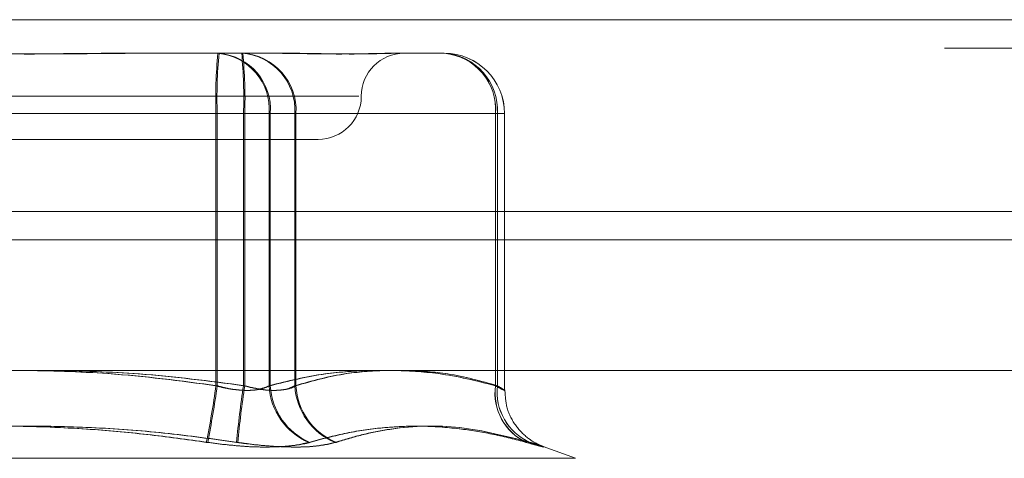
# Model space of a CAD drawing. Units: inches. Extents: x 0 to 23.4, y 0 to 16.5.
# Drawn here: x 7.8 to 7.9, y 12.8 to 12.8 of the extents above; entities that cross this region are included whole.
import ezdxf

# ---------------------------------------------------------------- set-up
doc = ezdxf.new("R2010")
doc.units = ezdxf.units.IN
doc.header["$MEASUREMENT"] = 0
doc.linetypes.add('HIDDEN', pattern=[0.07500000000000001, 0.05, -0.025])

msp = doc.modelspace()

# ---------------------------------------------------------------- linework, layer by layer
at = {"color": 7, "linetype": 'Continuous', "lineweight": 15}
for p, q in [((3.1619794862, 12.8348319689), (7.9868937719, 12.8348319689)), ((7.9868937719, 12.8223033975), (3.1619794862, 12.8223033975)), ((3.1619794862, 12.8204462547), (7.9868937719, 12.8204462547)), ((3.0211365467, 12.8119258672), (8.1207530793, 12.8119258672))]:
    msp.add_line(p, q, dxfattribs=at)
at = {"color": 7, "linetype": 'HIDDEN', "lineweight": 0}
for p, q in [((7.9868937719, 12.8348319689), (3.1619794862, 12.8348319689)), ((7.9868937719, 12.8329748261), (3.1619794862, 12.8329748261)), ((7.8329932221, 12.8326368908), (7.8394910258, 12.8326368908)), ((7.8394910258, 12.8326368908), (7.842928246, 12.8326368908)), ((7.842982945, 12.8326368908), (7.8441693879, 12.8326368908)), ((7.850817797, 12.8326368908), (7.8542550172, 12.8326368908)), ((7.8542550172, 12.8326368908), (7.8542575782, 12.8326368908)), ((7.8038581491, 12.8298247423), (7.8486828674, 12.8298247423)), ((7.8038602122, 12.8298247423), (7.848690427, 12.8298247423)), ((7.8393593461, 12.8286998829), (7.811449142, 12.8286998829)), ((7.8394411386, 12.8286998829), (7.8115283734, 12.8286998829)), ((7.8132484874, 12.8286998829), (7.8411612526, 12.8286998829)), ((7.8133302799, 12.8286998829), (7.8412404841, 12.8286998829)), ((7.8393593461, 12.810920664), (7.8393593461, 12.8286998829)), ((7.8393593461, 12.8286998829), (7.8428328272, 12.8286998829)), ((7.8394411386, 12.810920664), (7.8394411386, 12.8286998829)), ((7.8394411386, 12.8286998829), (7.8429092965, 12.8286998829)), ((7.8445090025, 12.8286998829), (7.8411612526, 12.8286998829)), ((7.8411612526, 12.8286998829), (7.8411612526, 12.810920664)), ((7.8445822854, 12.8286998829), (7.8412404841, 12.8286998829)), ((7.8412404841, 12.8286998829), (7.8412404841, 12.810920664)), ((7.8428328272, 12.8286998829), (7.8428328272, 12.810920664)), ((7.8575968186, 12.8286998829), (7.8428328272, 12.8286998829)), ((7.8429092965, 12.8286998829), (7.8429092965, 12.810920664)), ((7.8576053281, 12.8286998829), (7.8429092965, 12.8286998829)), ((7.8445090025, 12.8286998829), (7.857725736, 12.8286998829)), ((7.8445090025, 12.810920664), (7.8445090025, 12.8286998829)), ((7.8445822854, 12.8286998829), (7.8577284982, 12.8286998829)), ((7.8445822854, 12.810920664), (7.8445822854, 12.8286998829)), ((7.8575968186, 12.810920664), (7.8575968186, 12.8286998829)), ((7.8575968186, 12.8286998829), (7.8581898223, 12.8286998829)), ((7.8576053281, 12.810920664), (7.8576053281, 12.8286998829)), ((7.8576053281, 12.8286998829), (7.8581927444, 12.8286998829)), ((7.857725736, 12.8286998829), (7.857725736, 12.810920664)), ((7.8577284982, 12.8286998829), (7.8577284982, 12.810920664)), ((7.8581920251, 12.8106429055), (7.8581920251, 12.8286998829)), ((7.858194586, 12.8106424328), (7.858194586, 12.8286998829)), ((7.8066597736, 12.8270125938), (7.8460298524, 12.8270125938)), ((3.1619794862, 12.8204462547), (7.9868937719, 12.8204462547)), ((7.8628285479, 12.8061790395), (7.860709209, 12.8069504157)), ((7.7898781448, 12.8061790395), (7.8628114812, 12.8061790395)), ((7.7898814906, 12.8061790395), (7.8628081354, 12.8061790395))]:
    msp.add_line(p, q, dxfattribs=at)
for centre, radius, start, end in [((7.8688856416, 12.8296830338), 0.0295426591374227, 174.2616266418, 181.9070998377), ((7.8717137614, 12.8296832143), 0.0322876001825783, 174.7512316345, 181.7452349698), ((7.8391669196, 12.82897499), 0.0036762157811131, 355.7082980754, 84.9420651678), ((7.8392409879, 12.8289724631), 0.0036784219499223, 355.7503450789, 85.0005766624), ((7.840790574, 12.8289203493), 0.0037249585019426, 356.6068933966, 86.1475382658), ((7.8088886297, 12.8296832143), 0.0322876001822966, 358.2547650303, 5.2487683656), ((7.8408615769, 12.8289180029), 0.0037270965283967, 356.6449756282, 86.1966366896), ((7.8117141886, 12.8296830338), 0.0295426591359216, 358.0929001623, 5.7383733585), ((7.8516541493, 12.8298247423), 0.0028121484814392, 90, 180), ((7.853930911, 12.82897499), 0.0036762157811022, 355.7082980753, 84.9420651679), ((7.8540077897, 12.8289180029), 0.0037270965283925, 356.644975628, 86.1966366897), ((7.8542550172, 12.8286998829), 0.0039370078740166, 0, 90), ((7.8539370195, 12.8289724631), 0.0036784219499111, 355.7503450788, 85.0005766626), ((7.8540073076, 12.8289203493), 0.0037249585019385, 356.6068933966, 86.1475382659), ((7.8542575782, 12.8286998829), 0.0039370078740157, 0, 90), ((7.8460298524, 12.8298247423), 0.0028121484814392, 270, 0), ((7.7854710115, 12.8181618847), 0.0543726758668082, 348.3917670293, 352.3467494529), ((7.7805854559, 12.8188837817), 0.0593919407672862, 348.675332531, 352.2947255116), ((7.8986366, 12.8019775068), 0.0581669633436431, 171.155705835, 174.8279333902), ((7.8937486101, 12.8026995882), 0.0531478069433007, 171.1015734256, 175.1197176419), ((7.8470936079, 12.8111418047), 0.0042665155979667, 182.9710676939, 246.7731743875), ((7.8471678853, 12.8111415364), 0.004264312733219, 182.9689950643, 246.8330768608), ((7.848723403, 12.8111342293), 0.0042198082488857, 182.9009889053, 248.0219177006), ((7.8487947219, 12.8111338085), 0.0042178254038655, 182.8966313461, 248.0734450085), ((7.861127494, 12.8104429431), 0.0035628480320819, 172.2943446251, 244.7281467738), ((7.8611371723, 12.8104457925), 0.0035636254807216, 172.3422637315, 244.8091030328), ((7.8612865459, 12.8105063346), 0.0035848340936517, 173.3630115541, 246.4095607095), ((7.8612908313, 12.8105091522), 0.0035860227586238, 173.4105413914, 246.4786567074)]:
    msp.add_arc(centre, radius, start, end, dxfattribs=at)
for points, knots in [([(7.832993222134909, 12.83263689078852), (7.832971336357845, 12.83263688758913), (7.8324845601529, 12.83263681642944), (7.831530440187418, 12.83263202602493), (7.830126656652402, 12.83261888816215), (7.828717794790849, 12.83260477141764), (7.827179809972206, 12.83259273887299), (7.825643119994579, 12.83258787431515), (7.824110040778065, 12.83259166136683), (7.82270581882073, 12.83260129604304), (7.821303505184916, 12.832614913387), (7.819780496321528, 12.83263005544566), (7.818707188098513, 12.83263679739163), (7.818100273209233, 12.83263688757189), (7.818078625262241, 12.83263689078852)], [0, 0, 0, 0, 0.0044167420359634, 0.0982357135522295, 0.1921423741893081, 0.2863092442107067, 0.3805649735113487, 0.4999999541267089, 0.5938191100072663, 0.6877289020558117, 0.7819071526311424, 0.8761736387941158, 0.9955832579639103, 0.9999999999999999, 0.9999999999999999, 0.9999999999999999, 0.9999999999999999]), ([(7.81969640388078, 12.83263689078852), (7.819718289657843, 12.83263688758914), (7.820205065862796, 12.83263681642945), (7.821159185828268, 12.83263202602494), (7.82256296936329, 12.83261888816215), (7.823971831224844, 12.83260477141765), (7.825509816043489, 12.83259273887299), (7.827046506021116, 12.83258787431516), (7.82857958523763, 12.83259166136684), (7.829983807194963, 12.83260129604304), (7.831386120830778, 12.83261491338701), (7.83290912969416, 12.83263005544566), (7.833982437917189, 12.83263679739163), (7.834589352806455, 12.8326368875719), (7.834611000753445, 12.83263689078852)], [0, 0, 0, 0, 0.0044167420359357, 0.098235713552509, 0.1921423741892075, 0.2863092442111373, 0.3805649735118197, 0.4999999541272898, 0.5938191100076325, 0.6877289020564109, 0.7819071526313063, 0.8761736387943726, 0.9955832579644082, 1, 1, 1, 1]), ([(7.850817796998815, 12.83263689078852), (7.850809300473964, 12.83263688753565), (7.850439716502009, 12.83263674604137), (7.849653124649208, 12.8326190524398), (7.848493861486909, 12.83259419243805), (7.847226060301056, 12.83258634105348), (7.845851997609242, 12.83259907441146), (7.844353990986986, 12.83262709360181), (7.843350194139887, 12.83263679764579), (7.842942778033245, 12.83263688758065), (7.842928245975394, 12.83263689078852)], [0, 0, 0, 0, 0.0044171339975305, 0.1921376040163731, 0.3805546246650069, 0.5000002044711519, 0.6877231969025946, 0.8761626498927454, 0.9955828660025211, 0.9999999999999999, 0.9999999999999999, 0.9999999999999999, 0.9999999999999999]), ([(7.844169387871753, 12.83263689078852), (7.844182777175857, 12.83263688758914), (7.844480577643245, 12.83263681642945), (7.845050831101021, 12.83263202602493), (7.845853078056817, 12.83261888816215), (7.846620834392844, 12.83260477141765), (7.847418011682984, 12.83259273887299), (7.848167927627046, 12.83258787431515), (7.848869554847235, 12.83259166136683), (7.84947462974234, 12.83260129604304), (7.850041265769125, 12.83261491338701), (7.850615635620533, 12.83263005544566), (7.850987818942613, 12.83263679739164), (7.851187317828186, 12.8326368875719), (7.851194433721001, 12.83263689078852)], [0, 0, 0, 0, 0.00441674203596, 0.0982357135521767, 0.19214237418927, 0.2863092442108895, 0.38056497351163, 0.499999954126832, 0.5938191100073907, 0.6877289020556769, 0.7819071526309301, 0.8761736387941544, 0.9955832579636941, 1, 1, 1, 1]), ([(7.826658473333985, 12.81192586716647), (7.82854276512114, 12.81188523242293), (7.832794603757228, 12.81179354154271), (7.837011343412557, 12.81123286496682), (7.839359346132841, 12.81092066401704)], [0, 0, 0, 0, 0.4431710486754979, 1, 1, 1, 1]), ([(7.826739100392866, 12.81192586716646), (7.828623565076801, 12.81188523242295), (7.832875793850882, 12.81179354154273), (7.837092920423608, 12.81123286496706), (7.839441138591776, 12.81092066401725)], [0, 0, 0, 0, 0.4431710484207969, 1, 1, 1, 1]), ([(7.841161252585361, 12.81092066401725), (7.83887627756366, 12.81122498954859), (7.834729476556832, 12.81177728329699), (7.830548175083885, 12.81187982714608), (7.82867085911884, 12.81192586716646)], [0, 0, 0, 0, 0.5510211408598178, 1, 1, 1, 1]), ([(7.841240484061381, 12.81092066401704), (7.838955718685036, 12.81122498954836), (7.834809298143401, 12.81177728329696), (7.830628380301033, 12.81187982714607), (7.828751236577009, 12.81192586716647)], [0, 0, 0, 0, 0.5510211406209555, 1, 1, 1, 1]), ([(7.842832827168187, 12.81092066401704), (7.844041426580366, 12.81122498954835), (7.846234807783181, 12.81177728329696), (7.848446437431909, 12.81187982714606), (7.849439412388976, 12.81192586716647)], [0, 0, 0, 0, 0.5510211406156117, 1, 1, 1, 1]), ([(7.842909296467524, 12.81092066401725), (7.84411233260261, 12.81122498954858), (7.846295617500212, 12.81177728329699), (7.848497066844706, 12.81187982714608), (7.849485471059862, 12.81192586716646)], [0, 0, 0, 0, 0.5510211408544912, 1, 1, 1, 1]), ([(7.850523435434222, 12.81192586716646), (7.849631138755874, 12.81188523242295), (7.84761770245056, 12.81179354154273), (7.845620887086964, 12.81123286496706), (7.844509002481549, 12.81092066401725)], [0, 0, 0, 0, 0.4431710484175113, 1, 1, 1, 1]), ([(7.850564627069767, 12.81192586716647), (7.849677091435317, 12.81188523242293), (7.847674398260503, 12.81179354154271), (7.845688237342731, 12.81123286496683), (7.844582285441719, 12.81092066401705)], [0, 0, 0, 0, 0.4431710486722076, 1, 1, 1, 1]), ([(7.850878287395933, 12.81192586716647), (7.851875043548632, 12.81188523242293), (7.854124189009909, 12.81179354154271), (7.856354767747449, 12.81123286496683), (7.857596818566719, 12.81092066401704)], [0, 0, 0, 0, 0.4431710486758737, 1, 1, 1, 1]), ([(7.850917722819185, 12.81192586716646), (7.851909890824766, 12.81188523242295), (7.854148683293535, 12.81179354154273), (7.85636899450265, 12.81123286496706), (7.857605328065398, 12.81092066401725)], [0, 0, 0, 0, 0.4431710484211904, 1, 1, 1, 1]), ([(7.857725736044948, 12.81092066401725), (7.85664379715834, 12.81122498954858), (7.854680281049094, 12.81177728329699), (7.852700428920609, 12.81187982714608), (7.851811517170691, 12.81192586716646)], [0, 0, 0, 0, 0.5510211408577438, 1, 1, 1, 1]), ([(7.857728498221716, 12.81092066401704), (7.856652332257554, 12.81122498954836), (7.854699292918713, 12.81177728329696), (7.852730004725043, 12.81187982714606), (7.851845835958056, 12.81192586716647)], [0, 0, 0, 0, 0.5510211406188593, 1, 1, 1, 1]), ([(7.839359346132841, 12.81092066401704), (7.839559474009826, 12.81086729965642), (7.840132698222441, 12.81071444866904), (7.841097955258323, 12.81059331807843), (7.842132692152259, 12.81063335335786), (7.842599597790486, 12.81082495492562), (7.842832827168187, 12.81092066401704)], [0, 0, 0, 0, 0.1488797913330162, 0.4264348497934347, 0.7134919090686754, 0.9999999999999999, 0.9999999999999999, 0.9999999999999999, 0.9999999999999999]), ([(7.839441138591776, 12.81092066401725), (7.839641259113628, 12.81086729965663), (7.840214462259012, 12.81071444866925), (7.841178936653914, 12.81059331807864), (7.84221185258297, 12.81063335335807), (7.84267696356105, 12.81082495492583), (7.842909296467524, 12.81092066401725)], [0, 0, 0, 0, 0.1488797913329799, 0.4264348497934212, 0.7134919090686759, 0.9999999999999999, 0.9999999999999999, 0.9999999999999999, 0.9999999999999999]), ([(7.844509002481549, 12.81092066401725), (7.844406470297425, 12.81086729965663), (7.844112788420629, 12.81071444866925), (7.843392736384597, 12.81059331807865), (7.842324458641589, 12.81063335335807), (7.841548740453358, 12.81082495492583), (7.841161252585361, 12.81092066401725)], [0, 0, 0, 0, 0.1488797913313487, 0.4264348497927158, 0.7134919090696408, 1, 1, 1, 1]), ([(7.844582285441719, 12.81092066401704), (7.844480246030083, 12.81086729965642), (7.84418797559643, 12.81071444866904), (7.843469925791691, 12.81059331807844), (7.842403302189499, 12.81063335335786), (7.841627842702543, 12.81082495492562), (7.841240484061383, 12.81092066401704)], [0, 0, 0, 0, 0.1488797913313274, 0.4264348497927273, 0.713491909069628, 1, 1, 1, 1]), ([(7.857596818566719, 12.81092066401704), (7.857694907032061, 12.81086729965642), (7.857975860811012, 12.81071444866904), (7.858223068042167, 12.81059331807844), (7.858191181333906, 12.81063335335786), (7.857882627485179, 12.81082495492562), (7.857728498221716, 12.81092066401704)], [0, 0, 0, 0, 0.1488797913311467, 0.4264348497925815, 0.7134919090678921, 1, 1, 1, 1]), ([(7.857605328065398, 12.81092066401725), (7.85770291640312, 12.81086729965663), (7.857982437671698, 12.81071444866925), (7.858226860030578, 12.81059331807865), (7.858191498216627, 12.81063335335807), (7.857880891006471, 12.81082495492583), (7.857725736044948, 12.81092066401725)], [0, 0, 0, 0, 0.1488797913311923, 0.4264348497926255, 0.7134919090678884, 0.9999999999999999, 0.9999999999999999, 0.9999999999999999, 0.9999999999999999]), ([(7.860711062242647, 12.80695007062575), (7.860699462159702, 12.80695423670695), (7.860674254200864, 12.80696328995286), (7.86053940793189, 12.8070173415582), (7.860220091451311, 12.80716626532676), (7.85960770689517, 12.80754479077419), (7.858874420835916, 12.80829993461948), (7.85828452586558, 12.80940929201742), (7.858239166378632, 12.81024897744967), (7.858217432405873, 12.81065131225411)], [0, 0, 0, 0, 0.0428357449320902, 0.0930856874193857, 0.149426297639643, 0.2844227706422404, 0.5106516256445999, 0.7655290005727154, 1, 1, 1, 1]), ([(7.838731567518736, 12.80722108676985), (7.837432958843191, 12.80740295346885), (7.834833672986536, 12.80776697655556), (7.830648321008192, 12.80813994242456), (7.826179096879361, 12.80832304145516), (7.821423139148647, 12.80822962462182), (7.816652711049481, 12.80787590335482), (7.813483114996221, 12.80743955852571), (7.811896142563131, 12.80722108676985)], [0, 0, 0, 0, 0.1460701271533886, 0.2923729239914569, 0.4678607677314706, 0.6439417425231355, 0.8217266081559294, 0.9999999999999999, 0.9999999999999999, 0.9999999999999999, 0.9999999999999999]), ([(7.838821047895818, 12.80722108677006), (7.837522268047048, 12.80740295346906), (7.834922639571282, 12.80776697655577), (7.830736784798983, 12.80813994242476), (7.826267090178908, 12.80832304145537), (7.821510726801384, 12.80822962462203), (7.816739976936482, 12.80787590335503), (7.813570215710004, 12.80743955852592), (7.81198316057699, 12.80722108677006)], [0, 0, 0, 0, 0.14607012715338, 0.2923729239914458, 0.467860767731457, 0.6439417425231281, 0.8217266081559298, 0.9999999999999999, 0.9999999999999999, 0.9999999999999999, 0.9999999999999999]), ([(7.813868578120041, 12.80722108677007), (7.815167357968815, 12.80740295346907), (7.817766986444579, 12.80776697655578), (7.821952841216879, 12.80813994242477), (7.826422535836952, 12.80832304145538), (7.831178899214478, 12.80822962462203), (7.835949649079378, 12.80787590335503), (7.839119410305856, 12.80743955852592), (7.840706465438867, 12.80722108677007)], [0, 0, 0, 0, 0.1460701271536185, 0.2923729239912976, 0.4678607677316782, 0.6439417425231814, 0.8217266081561013, 1, 1, 1, 1]), ([(7.813958058496955, 12.80722108676986), (7.815256667172502, 12.80740295346885), (7.817855953029157, 12.80776697655557), (7.822041305007502, 12.80813994242456), (7.826510529136329, 12.80832304145517), (7.831266486867047, 12.80822962462182), (7.836036914966212, 12.80787590335482), (7.83920651101947, 12.80743955852572), (7.840793483452559, 12.80722108676986)], [0, 0, 0, 0, 0.1460701271536161, 0.2923729239912972, 0.4678607677316818, 0.6439417425231793, 0.821726608156115, 1, 1, 1, 1]), ([(7.8596064654167, 12.80722108676985), (7.858903798950958, 12.80740295346885), (7.857497346768141, 12.80776697655556), (7.855247468025959, 12.80813994242455), (7.852865067295594, 12.80832304145516), (7.850358548755093, 12.80822962462181), (7.847870137136357, 12.80787590335482), (7.846231470296488, 12.80743955852571), (7.845411012718237, 12.80722108676985)], [0, 0, 0, 0, 0.1460701271534592, 0.2923729239912631, 0.4678607677315207, 0.6439417425229903, 0.8217266081560344, 1, 1, 1, 1]), ([(7.859620366675232, 12.80722108677006), (7.85892083630639, 12.80740295346906), (7.857520661312742, 12.80776697655577), (7.855280914440666, 12.80813994242476), (7.852909365896108, 12.80832304145537), (7.850414443186039, 12.80822962462202), (7.847937705131013, 12.80787590335503), (7.846306818757227, 12.80743955852592), (7.845490256749573, 12.80722108677006)], [0, 0, 0, 0, 0.1460701271534573, 0.292372923991257, 0.4678607677315234, 0.6439417425229949, 0.8217266081560388, 1, 1, 1, 1]), ([(7.847144131787346, 12.80722108677007), (7.847743419565043, 12.80740303836329), (7.848942949703695, 12.80776723137367), (7.851620012344381, 12.80827857186502), (7.855251073533465, 12.80840989225363), (7.858311773606729, 12.80761904091492), (7.859851909180516, 12.80722108677006)], [0, 0, 0, 0, 0.1461091005488837, 0.2924509328617472, 0.6439633213266622, 1, 1, 1, 1]), ([(7.847219710905812, 12.80722108676986), (7.847815691256001, 12.80740303836308), (7.849008601271358, 12.80776723137346), (7.851671033741876, 12.80827857186481), (7.855282642322114, 12.80840989225342), (7.858327512930756, 12.80761904091471), (7.859859683162956, 12.80722108676985)], [0, 0, 0, 0, 0.1461091005488936, 0.2924509328617479, 0.6439633213266654, 1, 1, 1, 1]), ([(7.838731567518736, 12.80722108676985), (7.839535555305754, 12.80712043879879), (7.84114414066236, 12.80691906652045), (7.843355280451766, 12.80689762956046), (7.844717236261459, 12.80703927090796), (7.845276955794267, 12.80718595488416), (7.845411012718237, 12.80722108676985)], [0, 0, 0, 0, 0.3031799493559158, 0.606589844803006, 0.9057753889709097, 1, 1, 1, 1]), ([(7.838821047895818, 12.80722108677006), (7.839624928777408, 12.807120438799), (7.841233300242073, 12.80691906652066), (7.843441307150592, 12.80689762956067), (7.844799563895662, 12.80703927090816), (7.845356795663516, 12.80718595488437), (7.845490256749573, 12.80722108677006)], [0, 0, 0, 0, 0.3031799493559135, 0.606589844803009, 0.9057753889708842, 1, 1, 1, 1]), ([(7.847144131787346, 12.80722108677007), (7.846708873161794, 12.807120438799), (7.845838025789853, 12.80691906652067), (7.843784108932775, 12.80689762956068), (7.841984944866809, 12.80703927090817), (7.840953503253131, 12.80718595488437), (7.840706465438867, 12.80722108677007)], [0, 0, 0, 0, 0.303179949356589, 0.6065898448019726, 0.9057753889701465, 0.9999999999999999, 0.9999999999999999, 0.9999999999999999, 0.9999999999999999]), ([(7.847219710905812, 12.80722108676986), (7.846786393155284, 12.80712043879879), (7.845919429005441, 12.80691906652046), (7.843869427018059, 12.80689762956047), (7.84207178744868, 12.80703927090796), (7.84104048736851, 12.80718595488417), (7.840793483452559, 12.80722108676986)], [0, 0, 0, 0, 0.3031799493565813, 0.6065898448019671, 0.9057753889701181, 1, 1, 1, 1]), ([(7.8596064654167, 12.80722108676985), (7.859804448005741, 12.80716668403966), (7.860206037926899, 12.80705633298185), (7.86058757724102, 12.80695779635403), (7.860791258939464, 12.80691098086517), (7.860792350568936, 12.80692219719636), (7.860595117882489, 12.80699017361612), (7.860268633314726, 12.80709388190321), (7.859972792263711, 12.80718590392907), (7.859859683162957, 12.80722108676985)], [0, 0, 0, 0, 0.1495103293174929, 0.3032682906826408, 0.4528101939423526, 0.606813490693885, 0.7543444163136034, 0.9060783414919018, 1, 1, 1, 1]), ([(7.859620366675232, 12.80722108677006), (7.859817371203296, 12.80716668403987), (7.860216977215504, 12.80705633298206), (7.860595231485004, 12.80695779635424), (7.860795470592947, 12.80691098086538), (7.860793108945277, 12.80692219719657), (7.860592466126199, 12.80699017361633), (7.860263134978382, 12.80709388190342), (7.859965647688748, 12.80718590392928), (7.859851909180516, 12.80722108677006)], [0, 0, 0, 0, 0.1495103293174899, 0.3032682906826489, 0.4528101939423784, 0.6068134906938653, 0.7543444163135983, 0.9060783414919131, 1, 1, 1, 1])]:
    msp.add_open_spline(points, degree=3, knots=knots, dxfattribs=at)

doc.saveas('drawing.dxf')
